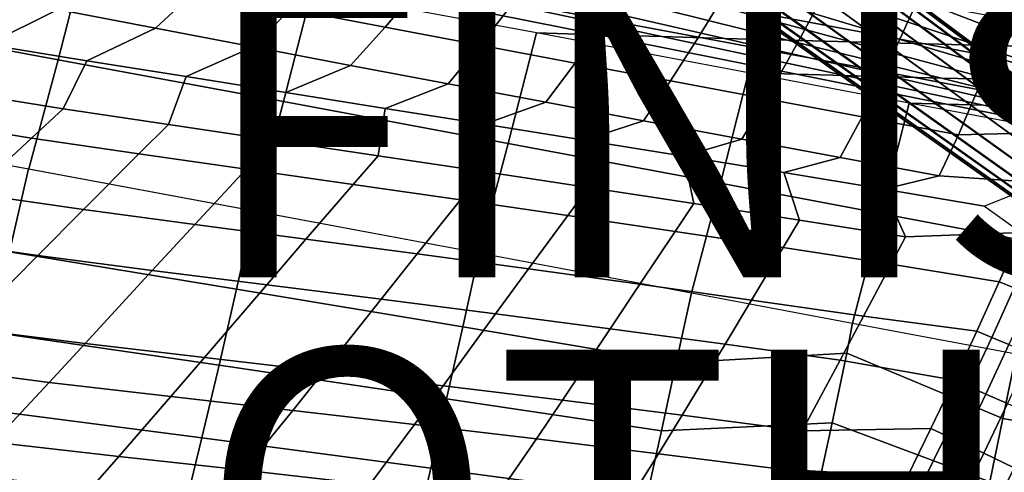
# Model space of a CAD drawing. Units: inches. Extents: x -14.3 to 14.7, y -14 to 12.2.
# Drawn here: x 0.8 to 7.5, y -7.8 to -4.7 of the extents above; entities that cross this region are included whole.
import ezdxf

# ---------------------------------------------------------------- set-up
doc = ezdxf.new("R2010")
doc.units = ezdxf.units.IN
doc.header["$MEASUREMENT"] = 0
for name, color, linetype in [('SEAT-BASE', 5, 'Continuous'), ('SEAT-FABRIC', 5, 'Continuous'), ('SEAT-FINISH', 7, 'Continuous'), ('SEAT-OTHER', 7, 'Continuous'), ('SEAT-SHELL', 5, 'Continuous')]:
    doc.layers.add(name, color=color, linetype=linetype)
doc.styles.get("Standard").update_dxf_attribs({"font": 'arial.ttf'})

msp = doc.modelspace()

# ---------------------------------------------------------------- linework, layer by layer
at = {"layer": 'SEAT-BASE'}
for points in [[(1.2048, -0.4054, 8.2231), (9.6229, -6.6635, 4.2394), (9.5564, -6.6927, 4.1465), (1.1721, -0.4792, 8.0454)], [(1.2233, -0.3622, 8.4126), (9.6774, -6.6584, 4.3438), (9.6229, -6.6635, 4.2394), (1.2048, -0.4054, 8.2231)], [(1.2334, -0.3483, 8.6071), (9.7192, -6.6742, 4.4531), (9.6774, -6.6584, 4.3438), (1.2233, -0.3622, 8.4126)], [(1.2307, -0.413, 8.9906), (9.7592, -6.7625, 4.6669), (9.7471, -6.709, 4.5624), (1.2365, -0.3644, 8.8016)], [(1.2365, -0.3644, 8.8016), (9.7471, -6.709, 4.5624), (9.7192, -6.6742, 4.4531), (1.2334, -0.3483, 8.6071)], [(1.2098, -0.4975, 9.1651), (9.752, -6.8347, 4.7597), (9.7592, -6.7625, 4.6669), (1.2307, -0.413, 8.9906)], [(1.1721, -0.4792, 8.0454), (9.5564, -6.6927, 4.1465), (9.4809, -6.7502, 4.0772), (1.1122, -0.5888, 7.8965)], [(1.161, -0.6216, 9.3064), (9.7206, -6.9243, 4.829), (9.752, -6.8347, 4.7597), (1.2098, -0.4975, 9.1651)], [(1.1122, -0.5888, 7.8965), (9.4809, -6.7502, 4.0772), (9.4056, -6.8357, 4.0502), (1.0115, -0.737, 7.8283)], [(1.0677, -0.7778, 9.3681), (9.6625, -7.0223, 4.856), (9.7206, -6.9243, 4.829), (1.161, -0.6216, 9.3064)], [(9.3476, -6.9337, 4.0772), (0.9017, -0.8785, 7.8964), (1.0115, -0.737, 7.8283), (9.4056, -6.8357, 4.0502)], [(9.6625, -7.0223, 4.856), (1.0677, -0.7778, 9.3681), (0.948, -0.9149, 9.3064), (9.5873, -7.1078, 4.829)], [(9.3162, -7.0233, 4.1465), (0.8159, -0.9694, 8.0454), (0.9017, -0.8785, 7.8964), (9.3476, -6.9337, 4.0772)], [(9.5873, -7.1078, 4.829), (0.948, -0.9149, 9.3064), (0.845, -0.9996, 9.1651), (9.5117, -7.1653, 4.7597)], [(9.309, -7.0955, 4.2394), (0.7558, -1.0233, 8.223), (0.8159, -0.9694, 8.0454), (9.3162, -7.0233, 4.1465)], [(9.5117, -7.1653, 4.7597), (0.845, -0.9996, 9.1651), (0.7711, -1.0456, 8.9906), (9.4453, -7.1945, 4.6669)], [(9.349, -7.1838, 4.4531), (0.7104, -1.0682, 8.6071), (0.7205, -1.0543, 8.4126), (9.3211, -7.1489, 4.3438)], [(9.3907, -7.1996, 4.5624), (0.7267, -1.0661, 8.8017), (0.7104, -1.0682, 8.6071), (9.349, -7.1838, 4.4531)], [(9.3211, -7.1489, 4.3438), (0.7205, -1.0543, 8.4126), (0.7558, -1.0233, 8.223), (9.309, -7.0955, 4.2394)], [(9.4453, -7.1945, 4.6669), (0.7711, -1.0456, 8.9906), (0.7267, -1.0661, 8.8017), (9.3907, -7.1996, 4.5624)]]:
    msp.add_3dface(points, dxfattribs=at)
at = {"layer": 'SEAT-FABRIC'}
for points in [[(1.9633, -4.5269, 19.2985), (1.6907, -4.7838, 19.2871), (1.0168, -4.6551, 19.1679), (1.3074, -4.4018, 19.1792)], [(3.5232, -4.485, 19.559), (3.2732, -4.7757, 19.5497), (2.6184, -4.6516, 19.4233), (2.8881, -4.3647, 19.4363)], [(4.945, -4.5083, 19.7937), (4.7956, -4.725, 19.7935), (4.1589, -4.605, 19.679), (4.3227, -4.3911, 19.683)], [(6.3286, -4.489, 19.9779), (6.1945, -4.7427, 19.9863), (5.5689, -4.6255, 19.8958), (5.7196, -4.3749, 19.8919)], [(1.0168, -4.6551, 19.1679), (0.5296, -4.8948, 19.1362), (-0.1569, -4.7659, 19.0379), (0.3413, -4.5256, 19.0589)], [(2.6184, -4.6516, 19.4233), (2.3634, -4.912, 19.4133), (1.6907, -4.7838, 19.2871), (1.9633, -4.5269, 19.2985)], [(4.1589, -4.605, 19.679), (3.9284, -4.8996, 19.6742), (3.2732, -4.7757, 19.5497), (3.5232, -4.485, 19.559)], [(5.5689, -4.6255, 19.8958), (5.4337, -4.8449, 19.8996), (4.7956, -4.725, 19.7935), (4.945, -4.5083, 19.7937)], [(6.9395, -4.6031, 20.05), (6.8221, -4.86, 20.0625), (6.1945, -4.7427, 19.9863), (6.3286, -4.489, 19.9779)], [(4.7956, -4.725, 19.7935), (4.5845, -5.0233, 19.7939), (3.9284, -4.8996, 19.6742), (4.1589, -4.605, 19.679)], [(7.5521, -4.7174, 20.1053), (7.4514, -4.9774, 20.1213), (6.8221, -4.86, 20.0625), (6.9395, -4.6031, 20.05)], [(1.6907, -4.7838, 19.2871), (1.2169, -5.0074, 19.2479), (0.5296, -4.8948, 19.1362), (1.0168, -4.6551, 19.1679)], [(3.2732, -4.7757, 19.5497), (3.0357, -5.0396, 19.5425), (2.3634, -4.912, 19.4133), (2.6184, -4.6516, 19.4233)], [(6.1945, -4.7427, 19.9863), (6.0737, -4.9648, 19.9941), (5.4337, -4.8449, 19.8996), (5.5689, -4.6255, 19.8958)], [(5.4337, -4.8449, 19.8996), (5.2421, -5.147, 19.9053), (4.5845, -5.0233, 19.7939), (4.7956, -4.725, 19.7935)], [(6.8221, -4.86, 20.0625), (6.7156, -5.0849, 20.0738), (6.0737, -4.9648, 19.9941), (6.1945, -4.7427, 19.9863)], [(8.179, -4.7899, 20.1376), (8.0654, -5.1463, 20.1631), (7.4514, -4.9774, 20.1213), (7.5521, -4.7174, 20.1053)], [(2.3634, -4.912, 19.4133), (1.9031, -5.1172, 19.3686), (1.2169, -5.0074, 19.2479), (1.6907, -4.7838, 19.2871)], [(3.9284, -4.8996, 19.6742), (3.7082, -5.1669, 19.6708), (3.0357, -5.0396, 19.5425), (3.2732, -4.7757, 19.5497)], [(6.0737, -4.9648, 19.9941), (5.9016, -5.2707, 20.0051), (5.2421, -5.147, 19.9053), (5.4337, -4.8449, 19.8996)], [(7.4514, -4.9774, 20.1213), (7.3595, -5.205, 20.1358), (6.7156, -5.0849, 20.0738), (6.8221, -4.86, 20.0625)], [(1.2169, -5.0074, 19.2479), (1.0548, -5.3381, 19.2804), (0.3291, -5.2228, 19.1672), (0.5296, -4.8948, 19.1362)], [(3.0357, -5.0396, 19.5425), (2.5883, -5.227, 19.4952), (1.9031, -5.1172, 19.3686), (2.3634, -4.912, 19.4133)], [(4.5845, -5.0233, 19.7939), (4.3815, -5.2939, 19.7947), (3.7082, -5.1669, 19.6708), (3.9284, -4.8996, 19.6742)], [(1.9031, -5.1172, 19.3686), (1.7797, -5.4473, 19.4041), (1.0548, -5.3381, 19.2804), (1.2169, -5.0074, 19.2479)], [(6.7156, -5.0849, 20.0738), (6.5631, -5.3944, 20.0899), (5.9016, -5.2707, 20.0051), (6.0737, -4.9648, 19.9941)], [(8.0654, -5.1463, 20.1631), (8.0654, -5.1463, 20.1631), (7.3595, -5.205, 20.1358), (7.4514, -4.9774, 20.1213)], [(3.7082, -5.1669, 19.6708), (3.2733, -5.3362, 19.6231), (2.5883, -5.227, 19.4952), (3.0357, -5.0396, 19.5425)], [(5.2421, -5.147, 19.9053), (5.0563, -5.4209, 19.9108), (4.3815, -5.2939, 19.7947), (4.5845, -5.0233, 19.7939)], [(7.3595, -5.205, 20.1358), (7.2267, -5.5183, 20.1562), (6.5631, -5.3944, 20.0899), (6.7156, -5.0849, 20.0738)], [(2.5883, -5.227, 19.4952), (2.5035, -5.5559, 19.5345), (1.7797, -5.4473, 19.4041), (1.9031, -5.1172, 19.3686)], [(5.9016, -5.2707, 20.0051), (5.7329, -5.5479, 20.0154), (5.0563, -5.4209, 19.9108), (5.2421, -5.147, 19.9053)], [(8.0654, -5.1463, 20.1631), (7.944, -5.4999, 20.1896), (7.2267, -5.5183, 20.1562), (7.3595, -5.205, 20.1358)], [(1.0548, -5.3381, 19.2804), (0.8359, -5.5411, 19.2904), (0.0955, -5.4221, 19.1806), (0.3291, -5.2228, 19.1672)], [(4.3815, -5.2939, 19.7947), (3.9588, -5.4453, 19.7489), (3.2733, -5.3362, 19.6231), (3.7082, -5.1669, 19.6708)], [(3.2733, -5.3362, 19.6231), (3.2271, -5.6639, 19.6668), (2.5035, -5.5559, 19.5345), (2.5883, -5.227, 19.4952)], [(5.0563, -5.4209, 19.9108), (4.6452, -5.5552, 19.8688), (3.9588, -5.4453, 19.7489), (4.3815, -5.2939, 19.7947)], [(6.5631, -5.3944, 20.0899), (6.4117, -5.6749, 20.1048), (5.7329, -5.5479, 20.0154), (5.9016, -5.2707, 20.0051)], [(1.7797, -5.4473, 19.4041), (1.5761, -5.6491, 19.4122), (0.8359, -5.5411, 19.2904), (1.0548, -5.3381, 19.2804)], [(3.9588, -5.4453, 19.7489), (3.9511, -5.7722, 19.7965), (3.2271, -5.6639, 19.6668), (3.2733, -5.3362, 19.6231)], [(0.8359, -5.5411, 19.2904), (0.4257, -5.9235, 19.3291), (-0.3408, -5.7905, 19.229), (0.0955, -5.4221, 19.1806)], [(5.7329, -5.5479, 20.0154), (5.3329, -5.6663, 19.9792), (4.6452, -5.5552, 19.8688), (5.0563, -5.4209, 19.9108)], [(7.2267, -5.5183, 20.1562), (7.0927, -5.8021, 20.1754), (6.4117, -5.6749, 20.1048), (6.5631, -5.3944, 20.0899)], [(2.5035, -5.5559, 19.5345), (2.3153, -5.7555, 19.5418), (1.5761, -5.6491, 19.4122), (1.7797, -5.4473, 19.4041)], [(4.6452, -5.5552, 19.8688), (4.676, -5.8817, 19.9196), (3.9511, -5.7722, 19.7965), (3.9588, -5.4453, 19.7489)], [(1.5761, -5.6491, 19.4122), (1.1938, -6.0325, 19.4454), (0.4257, -5.9235, 19.3291), (0.8359, -5.5411, 19.2904)], [(3.2271, -5.6639, 19.6668), (3.054, -5.8613, 19.6744), (2.3153, -5.7555, 19.5418), (2.5035, -5.5559, 19.5345)], [(5.3329, -5.6663, 19.9792), (5.4025, -5.9928, 20.0319), (4.676, -5.8817, 19.9196), (4.6452, -5.5552, 19.8688)], [(6.4117, -5.6749, 20.1048), (6.0225, -5.7787, 20.0764), (5.3329, -5.6663, 19.9792), (5.7329, -5.5479, 20.0154)], [(7.944, -5.4999, 20.1896), (7.8099, -5.8489, 20.2169), (7.0927, -5.8021, 20.1754), (7.2267, -5.5183, 20.1562)], [(2.3153, -5.7555, 19.5418), (1.9612, -6.1355, 19.5717), (1.1938, -6.0325, 19.4454), (1.5761, -5.6491, 19.4122)], [(3.9511, -5.7722, 19.7965), (3.793, -5.9674, 19.8052), (3.054, -5.8613, 19.6744), (3.2271, -5.6639, 19.6668)], [(6.0225, -5.7787, 20.0764), (6.1308, -6.1061, 20.1289), (5.4025, -5.9928, 20.0319), (5.3329, -5.6663, 19.9792)], [(7.0927, -5.8021, 20.1754), (6.7139, -5.8929, 20.1566), (6.0225, -5.7787, 20.0764), (6.4117, -5.6749, 20.1048)], [(3.054, -5.8613, 19.6744), (2.7279, -6.2373, 19.7028), (1.9612, -6.1355, 19.5717), (2.3153, -5.7555, 19.5418)], [(4.676, -5.8817, 19.9196), (4.5329, -6.0747, 19.93), (3.793, -5.9674, 19.8052), (3.9511, -5.7722, 19.7965)], [(6.7139, -5.8929, 20.1566), (6.8611, -6.2219, 20.2063), (6.1308, -6.1061, 20.1289), (6.0225, -5.7787, 20.0764)], [(7.8099, -5.8489, 20.2169), (7.4071, -6.009, 20.2158), (6.7139, -5.8929, 20.1566), (7.0927, -5.8021, 20.1754)], [(3.793, -5.9674, 19.8052), (3.4946, -6.3395, 19.8338), (2.7279, -6.2373, 19.7028), (3.054, -5.8613, 19.6744)], [(5.4025, -5.9928, 20.0319), (5.2742, -6.1839, 20.0442), (4.5329, -6.0747, 19.93), (4.676, -5.8817, 19.9196)], [(7.4071, -6.009, 20.2158), (7.6596, -6.1911, 20.246), (6.8611, -6.2219, 20.2063), (6.7139, -5.8929, 20.1566)], [(7.4071, -6.009, 20.2158), (7.6596, -6.1911, 20.246), (7.8099, -5.8489, 20.2169), (7.4071, -6.009, 20.2158)], [(1.1938, -6.0325, 19.4454), (0.8786, -6.3511, 19.4941), (0.0887, -6.2366, 19.3846), (0.4257, -5.9235, 19.3291)], [(4.5329, -6.0747, 19.93), (4.2619, -6.4431, 19.9599), (3.4946, -6.3395, 19.8338), (3.793, -5.9674, 19.8052)], [(1.9612, -6.1355, 19.5717), (1.6684, -6.4529, 19.6155), (0.8786, -6.3511, 19.4941), (1.1938, -6.0325, 19.4454)], [(6.1308, -6.1061, 20.1289), (6.0172, -6.2955, 20.1434), (5.2742, -6.1839, 20.0442), (5.4025, -5.9928, 20.0319)], [(5.2742, -6.1839, 20.0442), (5.0304, -6.5488, 20.0764), (4.2619, -6.4431, 19.9599), (4.5329, -6.0747, 19.93)], [(6.8611, -6.2219, 20.2063), (6.7622, -6.41, 20.223), (6.0172, -6.2955, 20.1434), (6.1308, -6.1061, 20.1289)], [(2.7279, -6.2373, 19.7028), (2.4576, -6.5518, 19.7435), (1.6684, -6.4529, 19.6155), (1.9612, -6.1355, 19.5717)], [(0.8786, -6.3511, 19.4941), (0.3819, -6.8524, 19.6205), (-0.4391, -6.718, 19.5276), (0.0887, -6.2366, 19.3846)], [(3.4946, -6.3395, 19.8338), (3.2465, -6.6513, 19.8726), (2.4576, -6.5518, 19.7435), (2.7279, -6.2373, 19.7028)], [(6.0172, -6.2955, 20.1434), (5.8006, -6.6574, 20.1784), (5.0304, -6.5488, 20.0764), (5.2742, -6.1839, 20.0442)], [(7.6596, -6.1911, 20.246), (7.507, -6.532, 20.2789), (6.7622, -6.41, 20.223), (6.8611, -6.2219, 20.2063)], [(7.6114, -6.573, 20.2873), (7.507, -6.532, 20.2789), (7.6596, -6.1911, 20.246), (7.7651, -6.2301, 20.2534)], [(6.7622, -6.41, 20.223), (6.5726, -6.7694, 20.2609), (5.8006, -6.6574, 20.1784), (6.0172, -6.2955, 20.1434)], [(1.6684, -6.4529, 19.6155), (1.2052, -6.9573, 19.7304), (0.3819, -6.8524, 19.6205), (0.8786, -6.3511, 19.4941)], [(4.2619, -6.4431, 19.9599), (4.0358, -6.7523, 19.9979), (3.2465, -6.6513, 19.8726), (3.4946, -6.3395, 19.8338)], [(5.0304, -6.5488, 20.0764), (4.8263, -6.8554, 20.1144), (4.0358, -6.7523, 19.9979), (4.2619, -6.4431, 19.9599)], [(7.507, -6.532, 20.2789), (7.3526, -6.8714, 20.3176), (6.5726, -6.7694, 20.2609), (6.7622, -6.41, 20.223)], [(2.4576, -6.5518, 19.7435), (2.0284, -7.0533, 19.8492), (1.2052, -6.9573, 19.7304), (1.6684, -6.4529, 19.6155)], [(3.2465, -6.6513, 19.8726), (2.851, -7.1496, 19.9712), (2.0284, -7.0533, 19.8492), (2.4576, -6.5518, 19.7435)], [(5.8006, -6.6574, 20.1784), (5.6182, -6.9617, 20.2172), (4.8263, -6.8554, 20.1144), (5.0304, -6.5488, 20.0764)], [(7.456, -6.9144, 20.3271), (7.3526, -6.8714, 20.3176), (7.507, -6.532, 20.2789), (7.6114, -6.573, 20.2873)], [(7.5749, -6.9642, 20.337), (7.456, -6.9144, 20.3271), (7.6114, -6.573, 20.2873), (7.7314, -6.6204, 20.2958)], [(4.0358, -6.7523, 19.9979), (3.6737, -7.2479, 20.0912), (2.851, -7.1496, 19.9712), (3.2465, -6.6513, 19.8726)], [(6.5726, -6.7694, 20.2609), (6.4118, -7.0717, 20.301), (5.6182, -6.9617, 20.2172), (5.8006, -6.6574, 20.1784)], [(4.8263, -6.8554, 20.1144), (4.4972, -7.3481, 20.204), (3.6737, -7.2479, 20.0912), (4.0358, -6.7523, 19.9979)], [(7.3526, -6.8714, 20.3176), (7.1961, -7.2088, 20.3645), (6.4118, -7.0717, 20.301), (6.5726, -6.7694, 20.2609)], [(1.2052, -6.9573, 19.7304), (0.9568, -7.2267, 19.8207), (0.117, -7.1164, 19.7193), (0.3819, -6.8524, 19.6205)], [(5.6182, -6.9617, 20.2172), (5.3219, -7.4515, 20.3045), (4.4972, -7.3481, 20.204), (4.8263, -6.8554, 20.1144)], [(7.2985, -7.2538, 20.3753), (7.1961, -7.2088, 20.3645), (7.3526, -6.8714, 20.3176), (7.456, -6.9144, 20.3271)], [(7.4162, -7.3059, 20.3868), (7.2985, -7.2538, 20.3753), (7.456, -6.9144, 20.3271), (7.5749, -6.9642, 20.337)], [(2.0284, -7.0533, 19.8492), (1.7972, -7.3226, 19.9324), (0.9568, -7.2267, 19.8207), (1.2052, -6.9573, 19.7304)], [(6.4118, -7.0717, 20.301), (6.148, -7.5588, 20.3875), (5.3219, -7.4515, 20.3045), (5.6182, -6.9617, 20.2172)], [(7.5636, -7.3715, 20.3997), (7.4162, -7.3059, 20.3868), (7.5749, -6.9642, 20.337), (7.7237, -7.027, 20.3478)], [(2.851, -7.1496, 19.9712), (2.6371, -7.4177, 20.0484), (1.7972, -7.3226, 19.9324), (2.0284, -7.0533, 19.8492)], [(0.9568, -7.2267, 19.8207), (0.5726, -7.6378, 20.0105), (-0.2905, -7.5129, 19.9262), (0.117, -7.1164, 19.7193)], [(7.1961, -7.2088, 20.3645), (7.0371, -7.5433, 20.4223), (6.148, -7.5588, 20.3875), (6.4118, -7.0717, 20.301)], [(3.6737, -7.2479, 20.0912), (3.4768, -7.5153, 20.1633), (2.6371, -7.4177, 20.0484), (2.851, -7.1496, 19.9712)], [(1.7972, -7.3226, 19.9324), (1.4379, -7.7366, 20.108), (0.5726, -7.6378, 20.0105), (0.9568, -7.2267, 19.8207)], [(4.4972, -7.3481, 20.204), (4.3172, -7.6147, 20.272), (3.4768, -7.5153, 20.1633), (3.6737, -7.2479, 20.0912)], [(7.1384, -7.5902, 20.4347), (7.0371, -7.5433, 20.4223), (7.1961, -7.2088, 20.3645), (7.2985, -7.2538, 20.3753)], [(7.2549, -7.6444, 20.4481), (7.1384, -7.5902, 20.4347), (7.2985, -7.2538, 20.3753), (7.4162, -7.3059, 20.3868)], [(2.6371, -7.4177, 20.0484), (2.303, -7.8308, 20.2113), (1.4379, -7.7366, 20.108), (1.7972, -7.3226, 19.9324)], [(7.4009, -7.7126, 20.4639), (7.2549, -7.6444, 20.4481), (7.4162, -7.3059, 20.3868), (7.5636, -7.3715, 20.3997)], [(5.3219, -7.4515, 20.3045), (5.1586, -7.7172, 20.3693), (4.3172, -7.6147, 20.272), (4.4972, -7.3481, 20.204)], [(7.6109, -7.8128, 20.4831), (7.4009, -7.7126, 20.4639), (7.5636, -7.3715, 20.3997), (7.7757, -7.4678, 20.4144)], [(3.4768, -7.5153, 20.1633), (3.1676, -7.9287, 20.3149), (2.303, -7.8308, 20.2113), (2.6371, -7.4177, 20.0484)], [(6.148, -7.5588, 20.3875), (6.0012, -7.8234, 20.4502), (5.1586, -7.7172, 20.3693), (5.3219, -7.4515, 20.3045)], [(4.3172, -7.6147, 20.272), (4.0327, -8.0282, 20.4138), (3.1676, -7.9287, 20.3149), (3.4768, -7.5153, 20.1633)], [(7.0371, -7.5433, 20.4223), (6.8752, -7.8736, 20.4945), (6.0012, -7.8234, 20.4502), (6.148, -7.5588, 20.3875)], [(6.9754, -7.9222, 20.509), (6.8752, -7.8736, 20.4945), (7.0371, -7.5433, 20.4223), (7.1384, -7.5902, 20.4347)], [(7.0907, -7.9783, 20.525), (6.9754, -7.9222, 20.509), (7.1384, -7.5902, 20.4347), (7.2549, -7.6444, 20.4481)], [(1.4379, -7.7366, 20.108), (1.2396, -7.9609, 20.234), (0.3618, -7.8587, 20.146), (0.5726, -7.6378, 20.0105)], [(5.1586, -7.7172, 20.3693), (4.8984, -8.1301, 20.5032), (4.0327, -8.0282, 20.4138), (4.3172, -7.6147, 20.272)], [(7.2351, -8.0489, 20.5441), (7.0907, -7.9783, 20.525), (7.2549, -7.6444, 20.4481), (7.4009, -7.7126, 20.4639)], [(2.303, -7.8308, 20.2113), (2.1177, -8.0554, 20.3286), (1.2396, -7.9609, 20.234), (1.4379, -7.7366, 20.108)], [(6.0012, -7.8234, 20.4502), (5.7651, -8.2356, 20.5781), (4.8984, -8.1301, 20.5032), (5.1586, -7.7172, 20.3693)], [(7.443, -8.1524, 20.569), (7.2351, -8.0489, 20.5441), (7.4009, -7.7126, 20.4639), (7.6109, -7.8128, 20.4831)], [(3.1676, -7.9287, 20.3149), (2.9952, -8.154, 20.4241), (2.1177, -8.0554, 20.3286), (2.303, -7.8308, 20.2113)], [(6.8752, -7.8736, 20.4945), (6.7101, -8.1978, 20.5849), (5.7651, -8.2356, 20.5781), (6.0012, -7.8234, 20.4502)], [(7.5762, -8.2216, 20.5812), (7.443, -8.1524, 20.569), (7.6109, -7.8128, 20.4831), (7.7455, -7.8799, 20.4906)]]:
    msp.add_3dface(points, dxfattribs=at)
at = {"layer": 'SEAT-SHELL'}
for points in [[(0.2923, -4.8665, 16.7425), (1.0196, -5.0002, 16.8517), (1.2163, -4.2395, 16.7835), (0.4901, -4.1062, 16.6713)], [(1.0196, -5.0002, 16.8517), (2.5742, -5.2884, 17.1277), (2.7688, -4.5271, 17.0634), (1.2163, -4.2395, 16.7835)], [(2.5742, -5.2884, 17.1277), (4.1231, -5.5778, 17.4233), (4.3166, -4.8162, 17.3606), (2.7688, -4.5271, 17.0634)], [(3.3078, -4.5414, 17.1577), (4.7484, -4.8286, 17.4331), (4.3166, -4.8162, 17.3606), (2.7688, -4.5271, 17.0634)], [(3.8467, -4.5562, 17.2525), (5.1808, -4.8411, 17.5028), (4.7484, -4.8286, 17.4331), (3.3078, -4.5414, 17.1577)], [(4.3858, -4.5712, 17.346), (5.6137, -4.8533, 17.5687), (5.1808, -4.8411, 17.5028), (3.8467, -4.5562, 17.2525)], [(4.9255, -4.5863, 17.4365), (6.0473, -4.8654, 17.6297), (5.6137, -4.8533, 17.5687), (4.3858, -4.5712, 17.346)], [(5.4659, -4.6013, 17.5222), (6.4817, -4.8772, 17.6847), (6.0473, -4.8654, 17.6297), (4.9255, -4.5863, 17.4365)], [(6.0074, -4.616, 17.6009), (6.9171, -4.8885, 17.7325), (6.4817, -4.8772, 17.6847), (5.4659, -4.6013, 17.5222)], [(6.5502, -4.6303, 17.6704), (7.3532, -4.8993, 17.772), (6.9171, -4.8885, 17.7325), (6.0074, -4.616, 17.6009)], [(7.0943, -4.644, 17.7287), (7.7901, -4.9093, 17.8017), (7.3532, -4.8993, 17.772), (6.5502, -4.6303, 17.6704)], [(7.6397, -4.6566, 17.7732), (8.2277, -4.9184, 17.8199), (7.7901, -4.9093, 17.8017), (7.0943, -4.644, 17.7287)], [(4.1231, -5.5778, 17.4233), (5.5855, -5.8526, 17.6794), (5.7788, -5.0908, 17.6163), (4.3166, -4.8162, 17.3606)], [(4.7484, -4.8286, 17.4331), (6.1109, -5.1002, 17.6612), (5.7788, -5.0908, 17.6163), (4.3166, -4.8162, 17.3606)], [(0.0889, -5.6191, 16.8608), (0.8169, -5.7535, 16.9652), (1.0196, -5.0002, 16.8517), (0.2923, -4.8665, 16.7425)], [(5.1808, -4.8411, 17.5028), (6.4436, -5.1094, 17.7025), (6.1109, -5.1002, 17.6612), (4.7484, -4.8286, 17.4331)], [(5.6137, -4.8533, 17.5687), (6.7767, -5.1183, 17.7396), (6.4436, -5.1094, 17.7025), (5.1808, -4.8411, 17.5028)], [(6.0473, -4.8654, 17.6297), (7.1103, -5.127, 17.7721), (6.7767, -5.1183, 17.7396), (5.6137, -4.8533, 17.5687)], [(6.4817, -4.8772, 17.6847), (7.4444, -5.1352, 17.7992), (7.1103, -5.127, 17.7721), (6.0473, -4.8654, 17.6297)], [(6.9171, -4.8885, 17.7325), (7.7789, -5.1429, 17.8203), (7.4444, -5.1352, 17.7992), (6.4817, -4.8772, 17.6847)], [(7.3532, -4.8993, 17.772), (8.1138, -5.1501, 17.8348), (7.7789, -5.1429, 17.8203), (6.9171, -4.8885, 17.7325)], [(7.7901, -4.9093, 17.8017), (8.449, -5.1568, 17.8417), (8.1138, -5.1501, 17.8348), (7.3532, -4.8993, 17.772)], [(0.8169, -5.7535, 16.9652), (2.3723, -6.0423, 17.237), (2.5742, -5.2884, 17.1277), (1.0196, -5.0002, 16.8517)], [(5.5855, -5.8526, 17.6794), (6.6938, -6.0612, 17.8325), (6.8875, -5.2996, 17.7678), (5.7788, -5.0908, 17.6163)], [(6.1109, -5.1002, 17.6612), (7.1436, -5.3081, 17.7914), (6.8875, -5.2996, 17.7678), (5.7788, -5.0908, 17.6163)], [(6.4436, -5.1094, 17.7025), (7.4, -5.3149, 17.8119), (7.1436, -5.3081, 17.7914), (6.1109, -5.1002, 17.6612)], [(6.7767, -5.1183, 17.7396), (7.6566, -5.321, 17.8287), (7.4, -5.3149, 17.8119), (6.4436, -5.1094, 17.7025)], [(7.1103, -5.127, 17.7721), (7.9135, -5.3268, 17.8418), (7.6566, -5.321, 17.8287), (6.7767, -5.1183, 17.7396)], [(7.4444, -5.1352, 17.7992), (8.1706, -5.3322, 17.8506), (7.9135, -5.3268, 17.8418), (7.1103, -5.127, 17.7721)], [(7.7789, -5.1429, 17.8203), (8.4278, -5.3375, 17.855), (8.1706, -5.3322, 17.8506), (7.4444, -5.1352, 17.7992)], [(2.3723, -6.0423, 17.237), (3.9224, -6.3322, 17.5311), (4.1231, -5.5778, 17.4233), (2.5742, -5.2884, 17.1277)], [(6.6938, -6.0612, 17.8325), (7.8221, -6.274, 17.9292), (8.0169, -5.5126, 17.8613), (6.8875, -5.2996, 17.7678)], [(7.1436, -5.3081, 17.7914), (8.195, -5.5164, 17.8663), (8.0169, -5.5126, 17.8613), (6.8875, -5.2996, 17.7678)], [(7.4, -5.3149, 17.8119), (8.3732, -5.5201, 17.869), (8.195, -5.5164, 17.8663), (7.1436, -5.3081, 17.7914)], [(7.6566, -5.321, 17.8287), (8.5514, -5.5236, 17.8695), (8.3732, -5.5201, 17.869), (7.4, -5.3149, 17.8119)], [(0.0881, -5.619, 16.8607), (0.8162, -5.7534, 16.9651), (0.6846, -6.3246, 17.1255), (-0.0719, -6.1989, 17.0292)], [(3.9224, -6.3322, 17.5311), (5.3859, -6.6071, 17.7882), (5.5855, -5.8526, 17.6794), (4.1231, -5.5778, 17.4233)], [(0.8162, -5.7534, 16.9651), (2.3701, -6.0419, 17.2365), (2.2496, -6.5827, 17.3846), (0.6846, -6.3246, 17.1255)], [(5.3859, -6.6071, 17.7882), (6.4954, -6.8159, 17.9436), (6.6938, -6.0612, 17.8325), (5.5855, -5.8526, 17.6794)], [(2.3701, -6.0419, 17.2365), (3.9224, -6.3322, 17.5311), (3.81, -6.8427, 17.6688), (2.2496, -6.5827, 17.3846)], [(6.4954, -6.8159, 17.9436), (7.6255, -7.0287, 18.0448), (7.8221, -6.274, 17.9292), (6.6938, -6.0612, 17.8325)], [(0.6846, -6.3246, 17.1255), (2.2496, -6.5827, 17.3846), (2.1287, -7.1062, 17.5852), (0.5495, -6.8754, 17.3437)], [(3.9224, -6.3322, 17.5311), (5.3851, -6.607, 17.788), (5.2812, -7.0894, 17.9174), (3.81, -6.8427, 17.6688)], [(2.2496, -6.5827, 17.3846), (3.81, -6.8427, 17.6688), (3.6981, -7.3385, 17.8525), (2.1287, -7.1062, 17.5852)], [(5.3851, -6.607, 17.788), (6.4954, -6.8159, 17.9436), (6.4577, -7.0227, 17.9946), (5.2812, -7.0894, 17.9174)], [(3.81, -6.8427, 17.6688), (5.2812, -7.0894, 17.9174), (5.1782, -7.5591, 18.0876), (3.6981, -7.3385, 17.8525)], [(6.4954, -6.8159, 17.9436), (7.6252, -7.0286, 18.0448), (7.5331, -7.4746, 18.1666), (6.4577, -7.0227, 17.9946)], [(0.5495, -6.8754, 17.3437), (2.1287, -7.1062, 17.5852), (2.01, -7.607, 17.8382), (0.4141, -7.3997, 17.6193)], [(5.2812, -7.0894, 17.9174), (6.4577, -7.0227, 17.9946), (6.3556, -7.503, 18.1441), (5.1782, -7.5591, 18.0876)], [(6.4577, -7.0227, 17.9946), (7.5331, -7.4746, 18.1666), (7.4419, -7.9095, 18.3242), (6.3556, -7.503, 18.1441)], [(7.6252, -7.0286, 18.0448), (8.301, -7.1568, 18.0683), (8.2115, -7.5947, 18.1901), (7.5331, -7.4746, 18.1666)], [(2.1287, -7.1062, 17.5852), (3.6981, -7.3385, 17.8525), (3.5884, -7.8157, 18.0816), (2.01, -7.607, 17.8382)], [(3.6981, -7.3385, 17.8525), (5.1782, -7.5591, 18.0876), (5.0776, -8.013, 18.2976), (3.5884, -7.8157, 18.0816)], [(0.4141, -7.3997, 17.6193), (2.01, -7.607, 17.8382), (1.8963, -8.0799, 18.1419), (0.2818, -7.8922, 17.9498)], [(5.1782, -7.5591, 18.0876), (6.3556, -7.503, 18.1441), (6.2553, -7.9686, 18.3352), (5.0776, -8.013, 18.2976)], [(6.3556, -7.503, 18.1441), (7.4419, -7.9095, 18.3242), (7.3529, -8.3305, 18.5165), (6.2553, -7.9686, 18.3352)], [(7.5331, -7.4746, 18.1666), (8.2115, -7.5947, 18.1901), (8.1228, -8.0216, 18.3469), (7.4419, -7.9095, 18.3242)], [(2.01, -7.607, 17.8382), (3.5884, -7.8157, 18.0816), (3.4831, -8.2702, 18.3546), (1.8963, -8.0799, 18.1419)], [(3.5884, -7.8157, 18.0816), (5.0776, -8.013, 18.2976), (4.9809, -8.4479, 18.546), (3.4831, -8.2702, 18.3546)]]:
    msp.add_3dface(points, dxfattribs=at)

# ---------------------------------------------------------------- texts
at = {"layer": 'SEAT-FINISH'}
msp.add_attdef('FINISH', (2, -6.5), '', height=2, dxfattribs=at)
at = {"layer": 'SEAT-OTHER'}
msp.add_attdef('OTHER', (2, -9), '', height=2, dxfattribs=at)

doc.saveas('drawing.dxf')
